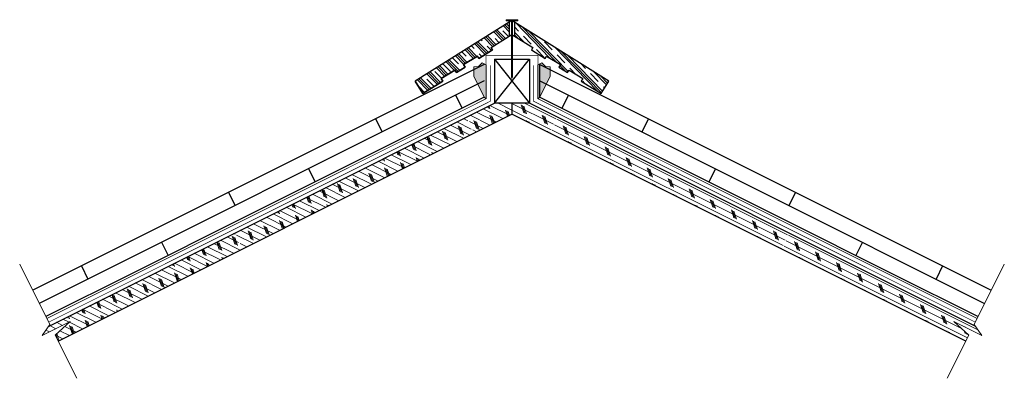
# Model space of a CAD drawing. Units: inches. Extents: x 21.1 to 63.1, y 33.4 to 48.6.
import ezdxf

# ---------------------------------------------------------------- set-up
doc = ezdxf.new("R2010")
doc.units = ezdxf.units.IN
doc.header["$LTSCALE"] = 0.375
doc.header["$MEASUREMENT"] = 0
for name, color, linetype, lineweight in [('ARNOTE', 3, 'Continuous', 15), ('CLAY TILE', 2, 'Continuous', 25), ('CLAY TILE HATCH', 8, 'Continuous', 5), ('DIMS', 7, 'Continuous', 13), ('FASTENER', 42, 'Continuous', 13), ('ROOF STRUCTURE HATCH', 8, 'Continuous', 9), ('WP UNDERLAYMENT', 5, 'Continuous', 13)]:
    doc.layers.add(name, color=color, linetype=linetype, lineweight=lineweight)
doc.layers.add('ROOF STRUCTURE', color=1, linetype='Continuous')
pattern_1 = [(153.4333, (88.9464, -0.1786), (-0.1118098, -0.2236036), []), (288.4333, (88.8905, -0.0109), (0.670827, 0.2235875), [0.3535534, -0.3535534]), (288.4333, (88.8346, 0.01705), (0.670827, 0.2235875), [0.3535534, -0.3535534]), (288.4333, (88.7787, 0.045), (0.670827, 0.2235875), [0.3535534, -0.3535534])]

# ---------------------------------------------------------------- blocks, each defined once
blk = doc.blocks.new('2_5 Fastener')
at = {"layer": 'FASTENER'}
h = blk.add_hatch(color=256, dxfattribs=at)
h.dxf.hatch_style = 1
h.paths.add_polyline_path([(0.25, -0.05), (0.25, 0), (-0.25, 0), (-0.25, -0.05), (-0.025, -0.05), (-0.025, -2.44), (0, -2.5), (0.025, -2.44), (0.025, -0.05)])
for p, q in [((-0.25, 0), (0.25, 0)), ((-0.25, -0.05), (-0.25, 0)), ((-0.25, -0.05), (-0.025, -0.05)), ((-0.025, -2.44), (-0.025, -0.05)), ((0.025, -2.44), (0.025, -0.05)), ((0.025, -0.05), (0.25, -0.05)), ((0.25, -0.05), (0.25, 0)), ((-0.025, -2.44), (0.025, -2.44)), ((0, -2.5), (-0.025, -2.44)), ((0, -2.5), (0.025, -2.44))]:
    blk.add_line(p, q, dxfattribs=at)

msp = doc.modelspace()

# ---------------------------------------------------------------- hatches: boundary and pattern name
at = {"layer": 'CLAY TILE HATCH'}
h = msp.add_hatch(dxfattribs=at)
h.set_pattern_fill('CLAY', color=256, scale=2.5, angle=-45.8399, style=0)
h.set_pattern_definition([(314.1601, (78.0243, 22.41395), (0.3362794, 0.326562), []), (314.1601, (78.08036, 22.4684), (0.3362794, 0.326562), []), (314.1601, (78.1364, 22.5228), (0.3362794, 0.326562), []), (314.1601, (78.2485, 22.63166), (0.3362794, 0.326562), [0.46875, -0.3125])])
h.paths.add_polyline_path([(42.226, 48.498), (42.226, 47.909), (42.993, 47.429), (42.927, 47.323), (43.51, 46.959), (43.576, 47.065), (44.159, 46.701), (44.093, 46.595), (44.464, 46.363), (44.53, 46.469), (45.113, 46.105), (45.047, 45.999), (45.895, 45.469), (46.226, 45.999)])
h.paths.add_polyline_path([(41.976, 47.909), (41.976, 48.498), (37.976, 45.999), (38.307, 45.469), (39.156, 45.999), (39.089, 46.105), (39.672, 46.469), (39.739, 46.363), (40.11, 46.595), (40.043, 46.701), (40.626, 47.065), (40.693, 46.959), (41.276, 47.323), (41.209, 47.429)])
at = {"layer": 'DIMS'}
h = msp.add_hatch(color=256, dxfattribs=at)
h.dxf.hatch_style = 1
h.paths.add_polyline_path([(40.917, 45.311), (40.996, 45.247), (40.996, 46.69), (40.834, 46.78), (40.669, 46.616), (40.481, 46.613), (40.472, 46.207)])
h = msp.add_hatch(color=256, dxfattribs=at)
h.dxf.hatch_style = 1
h.paths.add_polyline_path([(43.286, 45.311), (43.207, 45.247), (43.207, 46.69), (43.368, 46.78), (43.534, 46.616), (43.722, 46.613), (43.731, 46.207)])
at = {"layer": 'ROOF STRUCTURE HATCH'}
h = msp.add_hatch(dxfattribs=at)
h.set_pattern_fill('CORK', color=256, scale=2, angle=153.4333, style=0)
h.set_pattern_definition(pattern_1)
h.paths.add_polyline_path([(40.157, 44.464), (40.444, 43.769), (30.624, 38.859), (30.337, 39.554)])
h.paths.add_polyline_path([(40.489, 43.791), (40.202, 44.487), (41.351, 45.061), (42.101, 45.061), (42.101, 44.598)])
h.paths.add_polyline_path([(30.292, 39.532), (30.579, 38.837), (22.781, 34.938), (22.651, 35.197), (23.29, 35.769), (22.101, 35.174), (22.393, 35.582)])
h = msp.add_hatch(dxfattribs=at)
h.set_pattern_fill('CORK', color=256, scale=2, angle=153.4333, style=0)
h.set_pattern_definition(pattern_1)
h.paths.add_polyline_path([(44.045, 44.464), (43.759, 43.769), (53.579, 38.859), (53.865, 39.554)])
h.paths.add_polyline_path([(43.714, 43.791), (44.001, 44.487), (42.851, 45.061), (42.101, 45.061), (42.101, 44.598)])
h.paths.add_polyline_path([(53.91, 39.532), (53.623, 38.837), (61.421, 34.938), (61.551, 35.197), (60.912, 35.769), (62.101, 35.174), (61.81, 35.582)])

# ---------------------------------------------------------------- linework, layer by layer
at = {"layer": 'ARNOTE'}
for points in [[(21.145, 38.211), (22.433, 35.639), (22.101, 35.174), (23.29, 35.769), (22.651, 35.197), (23.571, 33.358)], [(63.057, 38.211), (61.769, 35.639), (62.101, 35.174), (60.912, 35.769), (61.551, 35.197), (60.632, 33.358)]]:
    msp.add_lwpolyline(points, dxfattribs=at)
at = {"layer": 'CLAY TILE'}
for p, q in [((42.101, 48.576), (37.976, 45.999)), ((41.976, 48.498), (41.976, 47.909)), ((46.226, 45.999), (42.101, 48.576)), ((42.226, 47.909), (42.226, 48.498)), ((41.209, 47.429), (42.101, 47.987)), ((42.101, 47.987), (42.993, 47.429)), ((41.276, 47.323), (41.209, 47.429)), ((41.209, 47.429), (41.276, 47.323)), ((42.993, 47.429), (42.927, 47.323)), ((40.043, 46.701), (40.626, 47.065)), ((40.626, 47.065), (40.043, 46.701)), ((40.626, 47.065), (40.693, 46.959)), ((40.693, 46.959), (40.626, 47.065)), ((40.693, 46.959), (41.276, 47.323)), ((41.276, 47.323), (40.693, 46.959)), ((42.927, 47.323), (43.51, 46.959)), ((43.51, 46.959), (43.576, 47.065)), ((43.576, 47.065), (44.159, 46.701)), ((40.917, 46.708), (21.701, 37.101)), ((39.739, 46.363), (40.11, 46.595)), ((40.11, 46.595), (39.739, 46.363)), ((40.11, 46.595), (40.043, 46.701)), ((40.043, 46.701), (40.11, 46.595)), ((43.286, 45.311), (43.286, 46.708)), ((43.286, 46.708), (62.501, 37.101)), ((44.159, 46.701), (44.093, 46.595)), ((44.093, 46.595), (44.464, 46.363)), ((39.089, 46.105), (39.672, 46.469)), ((39.672, 46.469), (39.089, 46.105)), ((39.156, 45.999), (39.089, 46.105)), ((39.089, 46.105), (39.156, 45.999)), ((39.672, 46.469), (39.739, 46.363)), ((39.739, 46.363), (39.672, 46.469)), ((44.464, 46.363), (44.53, 46.469)), ((44.53, 46.469), (45.113, 46.105)), ((45.113, 46.105), (45.047, 45.999)), ((40.917, 46.01), (21.981, 36.542)), ((37.976, 45.999), (38.307, 45.469)), ((38.307, 45.469), (37.976, 45.999)), ((38.307, 45.469), (39.156, 45.999)), ((39.156, 45.999), (38.307, 45.469)), ((43.286, 46.01), (62.221, 36.542)), ((45.047, 45.999), (45.895, 45.469)), ((45.895, 45.469), (46.226, 45.999)), ((40.917, 45.311), (35.307, 42.506)), ((39.702, 45.402), (39.982, 44.843)), ((43.286, 45.311), (48.895, 42.506)), ((44.5, 45.402), (44.221, 44.843)), ((36.292, 44.396), (36.572, 43.837)), ((47.91, 44.396), (47.631, 43.837)), ((35.307, 42.506), (30.633, 40.169)), ((48.895, 42.506), (53.57, 40.169)), ((33.441, 42.272), (33.721, 41.713)), ((50.761, 42.272), (50.482, 41.713)), ((30.031, 41.266), (30.311, 40.707)), ((54.171, 41.266), (53.892, 40.707)), ((30.633, 40.169), (25.958, 37.832)), ((53.57, 40.169), (58.245, 37.832)), ((27.18, 39.142), (27.46, 38.582)), ((57.022, 39.142), (56.743, 38.582)), ((25.958, 37.832), (22.261, 35.983)), ((23.77, 38.135), (24.05, 37.576)), ((58.245, 37.832), (61.942, 35.983)), ((60.432, 38.135), (60.153, 37.576))]:
    msp.add_line(p, q, dxfattribs=at)
at = {"layer": 'DIMS'}
for points in [[(40.917, 45.311), (40.996, 45.247), (40.996, 46.69), (40.834, 46.78), (40.669, 46.616), (40.481, 46.613), (40.472, 46.207), (40.917, 45.311)], [(43.286, 45.311), (43.207, 45.247), (43.207, 46.69), (43.368, 46.78), (43.534, 46.616), (43.722, 46.613), (43.731, 46.207), (43.286, 45.311)]]:
    msp.add_lwpolyline(points, dxfattribs=at)
at = {"layer": 'ROOF STRUCTURE'}
for p, q in [((41.351, 46.929), (41.351, 45.061)), ((41.351, 46.929), (42.851, 46.929)), ((41.351, 46.929), (42.851, 45.061)), ((41.351, 45.061), (42.851, 46.929)), ((41.351, 46.929), (41.351, 45.061)), ((42.851, 46.929), (42.851, 45.061)), ((22.393, 35.582), (41.351, 45.061)), ((22.393, 35.582), (41.351, 45.061)), ((42.851, 45.061), (41.351, 45.061)), ((42.101, 45.061), (42.101, 44.589)), ((61.81, 35.582), (42.851, 45.061)), ((22.781, 34.938), (42.101, 44.598)), ((61.421, 34.938), (42.101, 44.598))]:
    msp.add_line(p, q, dxfattribs=at)
at = {"layer": 'WP UNDERLAYMENT', "const_width": 0.03}
for points in [[(22.302, 35.9), (40.996, 45.247), (40.996, 47.091), (43.207, 47.091), (43.207, 45.247), (61.9, 35.9)], [(41.189, 46.677), (41.189, 45.15), (22.38, 35.745)], [(41.189, 46.677), (41.189, 45.15), (22.38, 35.745)], [(43.013, 46.677), (43.013, 45.15), (61.823, 35.745)]]:
    msp.add_lwpolyline(points, dxfattribs=at)

# ---------------------------------------------------------------- block references
at = {"layer": 'FASTENER'}
msp.add_blockref('2_5 Fastener', (42.101, 48.611), dxfattribs=at)

doc.saveas('drawing.dxf')
